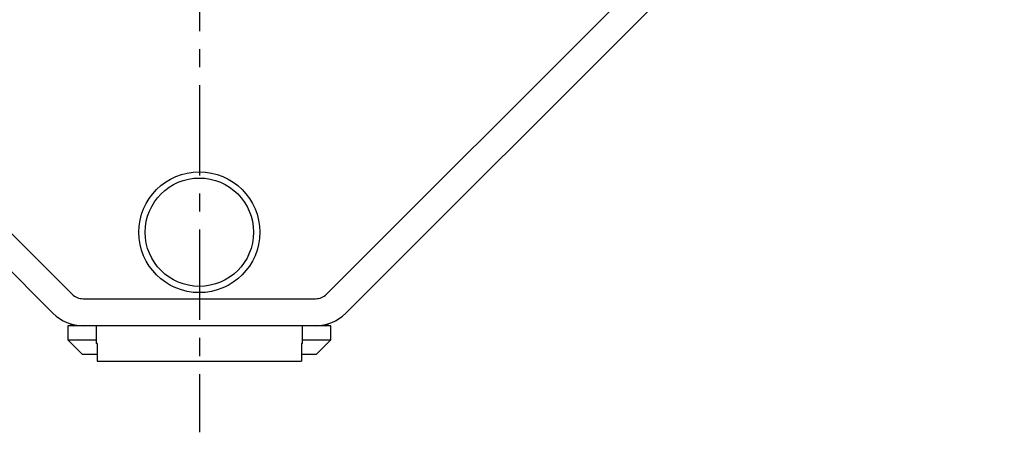
# Model space of a CAD drawing. Extents: x 1 to 558, y -3 to 482.
# Drawn here: x 487 to 557, y 235 to 264 of the extents above; entities that cross this region are included whole.
import ezdxf

# ---------------------------------------------------------------- set-up
doc = ezdxf.new("R2010")
doc.units = 0
doc.linetypes.add('CENTER', pattern=[10.16, 6.35, -1.27, 1.27, -1.27])
doc.layers.get('0').update_dxf_attribs({"linetype": 'CONTINUOUS'})
doc.layers.add('1', color=1, linetype='CENTER')

msp = doc.modelspace()

# ---------------------------------------------------------------- linework, layer by layer
for p, q in [((444.722, 290.668), (491.048, 244.342)), ((508.952, 244.342), (555.278, 290.668)), ((489.705, 242.999), (443.379, 289.325)), ((556.621, 289.325), (510.295, 242.999)), ((491.826, 244.02), (508.174, 244.02)), ((490.75, 242.12), (490.75, 241.12)), ((509.25, 242.12), (490.75, 242.12)), ((492.75, 242.12), (492.75, 240.87)), ((507.25, 240.87), (507.25, 242.12)), ((509.25, 241.12), (509.25, 242.12)), ((490.75, 241.12), (491.75, 240.12)), ((490.75, 241.12), (492.75, 241.12)), ((507.25, 241.12), (509.25, 241.12)), ((508.25, 240.12), (509.25, 241.12)), ((492.819, 240.87), (492.75, 240.87)), ((492.819, 240.87), (492.819, 239.62)), ((507.25, 240.87), (507.181, 240.87)), ((507.181, 240.87), (507.181, 239.62)), ((491.75, 240.12), (492.819, 240.12)), ((507.181, 240.12), (508.25, 240.12)), ((492.819, 239.62), (507.181, 239.62))]:
    msp.add_line(p, q)
for radius in [4.252, 3.813]:
    msp.add_circle((500, 248.7), radius)
for centre, radius, start, end in [((491.826, 245.12), 1.1, 225, 270), ((508.174, 245.12), 1.1, 270, 315), ((491.826, 245.12), 3, 225, 270), ((508.174, 245.12), 3, 270, 315), ((491.32, 242.692), 0.6, 226.93913, 252.26077), ((508.68, 242.692), 0.6, 287.73923, 312.74677)]:
    msp.add_arc(centre, radius, start, end)
at = {"layer": '1'}
msp.add_line((500, 320), (500, 234.62), dxfattribs=at)

doc.saveas('drawing.dxf')
